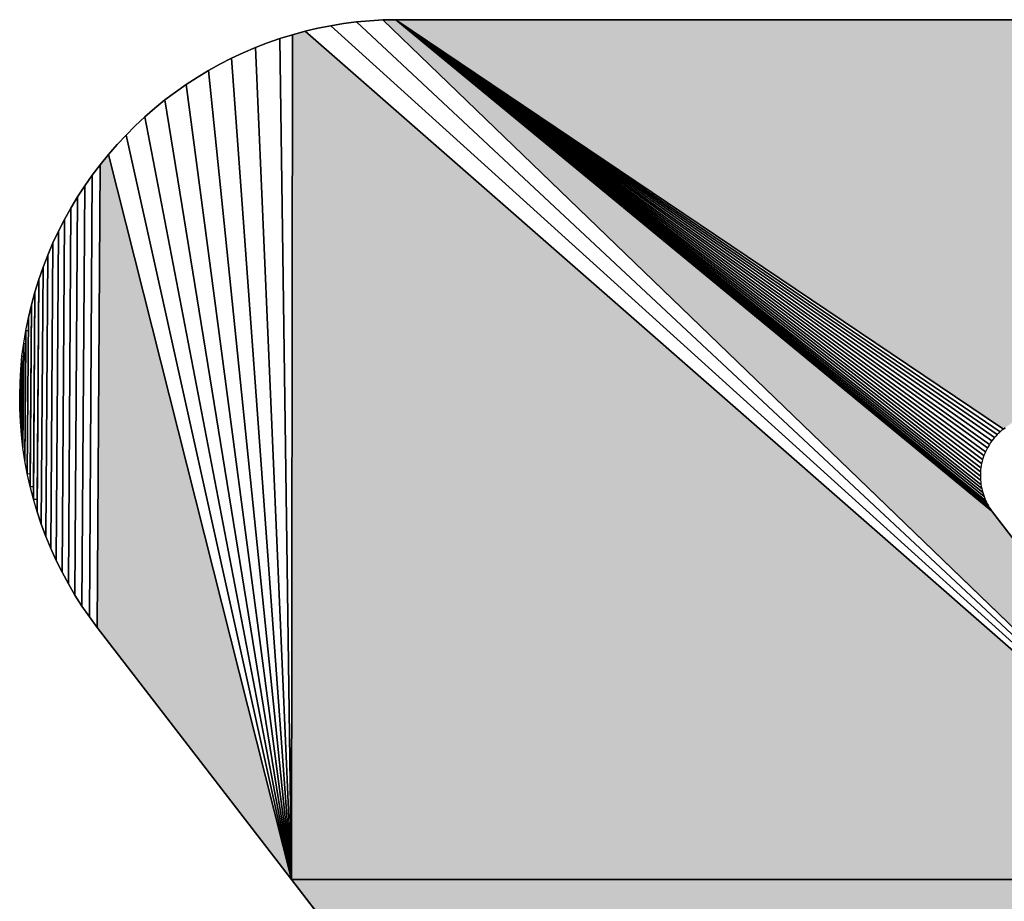
# Model space of a CAD drawing. Extents: x 0 to 420, y 0 to 297.
# Drawn here: x 102 to 103, y 128 to 129 of the extents above; entities that cross this region are included whole.
import ezdxf

# ---------------------------------------------------------------- set-up
doc = ezdxf.new("R2010")
doc.units = 0

msp = doc.modelspace()

# ---------------------------------------------------------------- linework, layer by layer
at = {"color": 7, "lineweight": 25, "ltscale": 0.000453}
for p, q in [((102.47583, 129.487244), (102.457794, 129.485565)), ((102.47583, 129.487244), (102.457794, 129.485565)), ((102.457794, 129.485565), (102.47583, 129.487244)), ((102.457794, 129.485565), (102.47583, 129.487244)), ((102.493912, 129.488281), (102.47583, 129.487244)), ((102.493912, 129.488281), (102.47583, 129.487244)), ((102.47583, 129.487244), (102.493912, 129.488281)), ((102.47583, 129.487244), (102.493912, 129.488281)), ((102.404175, 129.476852), (102.386536, 129.472672)), ((102.404175, 129.476852), (102.386536, 129.472672)), ((102.386536, 129.472672), (102.404175, 129.476852)), ((102.386536, 129.472672), (102.404175, 129.476852)), ((102.421951, 129.480347), (102.404175, 129.476852)), ((102.421951, 129.480347), (102.404175, 129.476852)), ((102.404175, 129.476852), (102.421951, 129.480347)), ((102.404175, 129.476852), (102.421951, 129.480347)), ((102.439819, 129.483276), (102.421951, 129.480347)), ((102.439819, 129.483276), (102.421951, 129.480347)), ((102.421951, 129.480347), (102.439819, 129.483276)), ((102.421951, 129.480347), (102.439819, 129.483276)), ((102.457794, 129.485565), (102.439819, 129.483276)), ((102.457794, 129.485565), (102.439819, 129.483276)), ((102.439819, 129.483276), (102.457794, 129.485565)), ((102.439819, 129.483276), (102.457794, 129.485565)), ((102.351791, 129.462601), (102.334671, 129.45665)), ((102.351791, 129.462601), (102.334671, 129.45665)), ((102.334671, 129.45665), (102.351791, 129.462601)), ((102.334671, 129.45665), (102.351791, 129.462601)), ((102.334671, 129.45665), (102.31778, 129.450073)), ((102.334671, 129.45665), (102.31778, 129.450073)), ((102.31778, 129.450073), (102.334671, 129.45665)), ((102.31778, 129.450073), (102.334671, 129.45665)), ((102.284729, 129.435303), (102.2686, 129.427002)), ((102.284729, 129.435303), (102.2686, 129.427002)), ((102.2686, 129.427002), (102.284729, 129.435303)), ((102.2686, 129.427002), (102.284729, 129.435303)), ((102.301132, 129.442978), (102.284729, 129.435303)), ((102.301132, 129.442978), (102.284729, 129.435303)), ((102.284729, 129.435303), (102.301132, 129.442978)), ((102.284729, 129.435303), (102.301132, 129.442978)), ((102.237259, 129.408844), (102.222076, 129.398987)), ((102.237259, 129.408844), (102.222076, 129.398987)), ((102.222076, 129.398987), (102.237259, 129.408844)), ((102.222076, 129.398987), (102.237259, 129.408844)), ((102.20726, 129.388611), (102.192795, 129.377701)), ((102.20726, 129.388611), (102.192795, 129.377701)), ((102.192795, 129.377701), (102.20726, 129.388611)), ((102.192795, 129.377701), (102.20726, 129.388611)), ((102.178741, 129.366272), (102.16507, 129.35437)), ((102.178741, 129.366272), (102.16507, 129.35437)), ((102.16507, 129.35437), (102.178741, 129.366272)), ((102.16507, 129.35437), (102.178741, 129.366272)), ((102.192795, 129.377701), (102.178741, 129.366272)), ((102.192795, 129.377701), (102.178741, 129.366272)), ((102.178741, 129.366272), (102.192795, 129.377701)), ((102.178741, 129.366272), (102.192795, 129.377701)), ((102.15181, 129.342056), (102.138992, 129.329269)), ((102.15181, 129.342056), (102.138992, 129.329269)), ((102.138992, 129.329269), (102.15181, 129.342056)), ((102.138992, 129.329269), (102.15181, 129.342056)), ((102.138992, 129.329269), (102.126633, 129.31601)), ((102.138992, 129.329269), (102.126633, 129.31601)), ((102.126633, 129.31601), (102.138992, 129.329269)), ((102.126633, 129.31601), (102.138992, 129.329269)), ((102.103333, 129.2883), (102.092392, 129.273849)), ((102.103333, 129.2883), (102.092392, 129.273849)), ((102.092392, 129.273849), (102.103333, 129.2883)), ((102.092392, 129.273849), (102.103333, 129.2883)), ((102.092392, 129.273849), (102.081985, 129.259033)), ((102.092392, 129.273849), (102.081985, 129.259033)), ((102.081985, 129.259033), (102.092392, 129.273849)), ((102.081985, 129.259033), (102.092392, 129.273849)), ((102.081985, 129.259033), (102.072098, 129.243835)), ((102.081985, 129.259033), (102.072098, 129.243835)), ((102.072098, 129.243835), (102.081985, 129.259033)), ((102.072098, 129.243835), (102.081985, 129.259033)), ((102.045639, 129.196457), (102.037918, 129.180069)), ((102.045639, 129.196457), (102.037918, 129.180069)), ((102.037918, 129.180069), (102.045639, 129.196457)), ((102.037918, 129.180069), (102.045639, 129.196457)), ((102.037918, 129.180069), (102.030792, 129.163422)), ((102.037918, 129.180069), (102.030792, 129.163422)), ((102.030792, 129.163422), (102.037918, 129.180069)), ((102.030792, 129.163422), (102.037918, 129.180069)), ((102.030792, 129.163422), (102.024246, 129.146515)), ((102.030792, 129.163422), (102.024246, 129.146515)), ((102.024246, 129.146515), (102.030792, 129.163422)), ((102.024246, 129.146515), (102.030792, 129.163422)), ((102.024246, 129.146515), (102.018265, 129.129395)), ((102.024246, 129.146515), (102.018265, 129.129395)), ((102.018265, 129.129395), (102.024246, 129.146515)), ((102.018265, 129.129395), (102.024246, 129.146515)), ((102.012894, 129.112122), (102.008118, 129.094635)), ((102.012894, 129.112122), (102.008118, 129.094635)), ((102.008118, 129.094635), (102.012894, 129.112122)), ((102.008118, 129.094635), (102.012894, 129.112122)), ((101.997498, 129.041367), (102.000427, 129.059265)), ((101.997498, 129.041367), (102.000427, 129.059265)), ((101.995178, 129.023407), (101.997498, 129.041367)), ((101.995178, 129.023407), (101.997498, 129.041367)), ((101.9935, 129.005402), (101.992432, 128.987305)), ((101.9935, 129.005402), (101.992432, 128.987305)), ((101.992432, 128.987305), (101.9935, 129.005402)), ((101.992432, 128.987305), (101.9935, 129.005402)), ((101.992432, 128.987305), (101.991989, 128.969193)), ((101.992432, 128.987305), (101.991989, 128.969193)), ((101.991989, 128.969193), (101.992432, 128.987305)), ((101.991989, 128.969193), (101.992432, 128.987305)), ((101.991989, 128.969193), (101.992203, 128.95108)), ((101.991989, 128.969193), (101.992203, 128.95108)), ((101.992203, 128.95108), (101.991989, 128.969193)), ((101.992203, 128.95108), (101.991989, 128.969193)), ((101.994446, 128.914978), (101.993011, 128.933029)), ((101.994446, 128.914978), (101.993011, 128.933029)), ((101.994446, 128.914978), (101.993011, 128.933029)), ((101.994446, 128.914978), (101.993011, 128.933029)), ((101.996536, 128.896973), (101.994446, 128.914978)), ((101.996536, 128.896973), (101.994446, 128.914978)), ((101.996536, 128.896973), (101.994446, 128.914978)), ((101.996536, 128.896973), (101.994446, 128.914978)), ((101.999222, 128.879059), (101.996536, 128.896973)), ((101.999222, 128.879059), (101.996536, 128.896973)), ((101.999222, 128.879059), (101.996536, 128.896973)), ((101.999222, 128.879059), (101.996536, 128.896973)), ((102.010986, 128.82605), (102.006454, 128.843582)), ((102.010986, 128.82605), (102.006454, 128.843582)), ((102.035095, 128.757782), (102.042587, 128.741302)), ((102.035095, 128.757782), (102.042587, 128.741302)), ((102.042587, 128.741302), (102.035095, 128.757782)), ((102.042587, 128.741302), (102.035095, 128.757782)), ((102.078094, 128.678207), (102.088333, 128.663239)), ((102.078094, 128.678207), (102.088333, 128.663239)), ((102.088333, 128.663239), (102.078094, 128.678207)), ((102.088333, 128.663239), (102.078094, 128.678207))]:
    msp.add_line(p, q, dxfattribs=at)
at = {"color": 7, "lineweight": 5, "ltscale": 0.000449}
msp.add_line((102.493912, 129.488281), (102.511887, 129.488693), dxfattribs=at)
at = {"color": 7, "lineweight": 25, "ltscale": 0.000449}
for p, q in [((102.511887, 129.488693), (102.493912, 129.488281)), ((102.511887, 129.488693), (102.493912, 129.488281)), ((102.493912, 129.488281), (102.511887, 129.488693)), ((102.493912, 129.488281), (102.511887, 129.488693))]:
    msp.add_line(p, q, dxfattribs=at)
at = {"color": 7, "lineweight": 5, "ltscale": 0.04279}
msp.add_line((103.726105, 128.300293), (102.493912, 129.488281), dxfattribs=at)
at = {"color": 7, "lineweight": 25, "ltscale": 0.04279}
for p, q in [((102.493912, 129.488281), (103.726105, 128.300293)), ((102.493912, 129.488281), (103.726105, 128.300293)), ((103.726105, 128.300293), (102.493912, 129.488281)), ((103.726105, 128.300293), (102.493912, 129.488281)), ((102.493912, 129.488281), (103.726105, 128.300293)), ((103.726105, 128.300293), (102.493912, 129.488281))]:
    msp.add_line(p, q, dxfattribs=at)
at = {"color": 7, "lineweight": 5, "ltscale": 0.040361}
msp.add_line((102.511887, 129.488693), (104.126312, 129.488693), dxfattribs=at)
at = {"color": 7, "lineweight": 5, "ltscale": 0.025321}
msp.add_line((103.35199, 128.922913), (102.511887, 129.488693), dxfattribs=at)
at = {"color": 7, "lineweight": 5, "ltscale": 0.026702}
msp.add_line((102.511887, 129.488693), (103.336121, 128.809402), dxfattribs=at)
at = {"color": 7, "lineweight": 25, "ltscale": 0.040361}
for p, q in [((104.126312, 129.488693), (102.511887, 129.488693)), ((104.126312, 129.488693), (102.511887, 129.488693)), ((102.511887, 129.488693), (104.126312, 129.488693)), ((102.511887, 129.488693), (104.126312, 129.488693))]:
    msp.add_line(p, q, dxfattribs=at)
at = {"color": 7, "lineweight": 25, "ltscale": 0.025321}
for p, q in [((102.511887, 129.488693), (103.35199, 128.922913)), ((102.511887, 129.488693), (103.35199, 128.922913)), ((103.35199, 128.922913), (102.511887, 129.488693)), ((102.511887, 129.488693), (103.35199, 128.922913))]:
    msp.add_line(p, q, dxfattribs=at)
at = {"color": 7, "lineweight": 25, "ltscale": 0.026702}
for p, q in [((103.336121, 128.809402), (102.511887, 129.488693)), ((103.336121, 128.809402), (102.511887, 129.488693)), ((102.511887, 129.488693), (103.336121, 128.809402)), ((103.336121, 128.809402), (102.511887, 129.488693))]:
    msp.add_line(p, q, dxfattribs=at)
at = {"color": 7, "lineweight": 25, "ltscale": 0.025281}
for p, q in [((103.347549, 128.91925), (102.511887, 129.488693)), ((102.511887, 129.488693), (103.347549, 128.91925))]:
    msp.add_line(p, q, dxfattribs=at)
at = {"color": 7, "lineweight": 25, "ltscale": 0.02525}
for p, q in [((103.343353, 128.915283), (102.511887, 129.488693)), ((102.511887, 129.488693), (103.343353, 128.915283))]:
    msp.add_line(p, q, dxfattribs=at)
at = {"color": 7, "lineweight": 25, "ltscale": 0.025231}
for p, q in [((103.339462, 128.911011), (102.511887, 129.488693)), ((102.511887, 129.488693), (103.339462, 128.911011))]:
    msp.add_line(p, q, dxfattribs=at)
at = {"color": 7, "lineweight": 25, "ltscale": 0.025224}
for p, q in [((103.335892, 128.906464), (102.511887, 129.488693)), ((102.511887, 129.488693), (103.335892, 128.906464))]:
    msp.add_line(p, q, dxfattribs=at)
at = {"color": 7, "lineweight": 25, "ltscale": 0.025226}
for p, q in [((103.332626, 128.901718), (102.511887, 129.488693)), ((102.511887, 129.488693), (103.332626, 128.901718))]:
    msp.add_line(p, q, dxfattribs=at)
at = {"color": 7, "lineweight": 25, "ltscale": 0.02524}
for p, q in [((103.329727, 128.896698), (102.511887, 129.488693)), ((102.511887, 129.488693), (103.329727, 128.896698))]:
    msp.add_line(p, q, dxfattribs=at)
at = {"color": 7, "lineweight": 25, "ltscale": 0.025265}
for p, q in [((103.327179, 128.891541), (102.511887, 129.488693)), ((102.511887, 129.488693), (103.327179, 128.891541))]:
    msp.add_line(p, q, dxfattribs=at)
at = {"color": 7, "lineweight": 25, "ltscale": 0.025301}
for p, q in [((103.325012, 128.886169), (102.511887, 129.488693)), ((102.511887, 129.488693), (103.325012, 128.886169))]:
    msp.add_line(p, q, dxfattribs=at)
at = {"color": 7, "lineweight": 25, "ltscale": 0.025346}
for p, q in [((103.323212, 128.880737), (102.511887, 129.488693)), ((102.511887, 129.488693), (103.323212, 128.880737))]:
    msp.add_line(p, q, dxfattribs=at)
at = {"color": 7, "lineweight": 25, "ltscale": 0.025403}
for p, q in [((103.321823, 128.875107), (102.511887, 129.488693)), ((102.511887, 129.488693), (103.321823, 128.875107))]:
    msp.add_line(p, q, dxfattribs=at)
at = {"color": 7, "lineweight": 25, "ltscale": 0.025469}
for p, q in [((103.320816, 128.869415), (102.511887, 129.488693)), ((102.511887, 129.488693), (103.320816, 128.869415))]:
    msp.add_line(p, q, dxfattribs=at)
at = {"color": 7, "lineweight": 25, "ltscale": 0.025544}
for p, q in [((103.320206, 128.863678), (102.511887, 129.488693)), ((102.511887, 129.488693), (103.320206, 128.863678))]:
    msp.add_line(p, q, dxfattribs=at)
at = {"color": 7, "lineweight": 25, "ltscale": 0.02563}
for p, q in [((103.320023, 128.85788), (102.511887, 129.488693)), ((102.511887, 129.488693), (103.320023, 128.85788))]:
    msp.add_line(p, q, dxfattribs=at)
at = {"color": 7, "lineweight": 25, "ltscale": 0.025722}
for p, q in [((103.320236, 128.852142), (102.511887, 129.488693)), ((102.511887, 129.488693), (103.320236, 128.852142))]:
    msp.add_line(p, q, dxfattribs=at)
at = {"color": 7, "lineweight": 25, "ltscale": 0.025824}
for p, q in [((103.320862, 128.846405), (102.511887, 129.488693)), ((102.511887, 129.488693), (103.320862, 128.846405))]:
    msp.add_line(p, q, dxfattribs=at)
at = {"color": 7, "lineweight": 25, "ltscale": 0.025933}
for p, q in [((103.321899, 128.840714), (102.511887, 129.488693)), ((102.511887, 129.488693), (103.321899, 128.840714))]:
    msp.add_line(p, q, dxfattribs=at)
at = {"color": 7, "lineweight": 25, "ltscale": 0.026048}
for p, q in [((103.323318, 128.835129), (102.511887, 129.488693)), ((102.511887, 129.488693), (103.323318, 128.835129))]:
    msp.add_line(p, q, dxfattribs=at)
at = {"color": 7, "lineweight": 25, "ltscale": 0.026169}
for p, q in [((103.325134, 128.829651), (102.511887, 129.488693)), ((102.511887, 129.488693), (103.325134, 128.829651))]:
    msp.add_line(p, q, dxfattribs=at)
at = {"color": 7, "lineweight": 25, "ltscale": 0.026296}
for p, q in [((103.327362, 128.824326), (102.511887, 129.488693)), ((102.511887, 129.488693), (103.327362, 128.824326))]:
    msp.add_line(p, q, dxfattribs=at)
at = {"color": 7, "lineweight": 25, "ltscale": 0.026427}
for p, q in [((103.32991, 128.819153), (102.511887, 129.488693)), ((102.511887, 129.488693), (103.32991, 128.819153))]:
    msp.add_line(p, q, dxfattribs=at)
at = {"color": 7, "lineweight": 25, "ltscale": 0.026564}
for p, q in [((103.33287, 128.814148), (102.511887, 129.488693)), ((102.511887, 129.488693), (103.33287, 128.814148))]:
    msp.add_line(p, q, dxfattribs=at)
at = {"color": 7, "lineweight": 25, "ltscale": 0.04397}
for p, q in [((102.421951, 129.480347), (103.726105, 128.300293)), ((102.421951, 129.480347), (103.726105, 128.300293)), ((103.726105, 128.300293), (102.421951, 129.480347)), ((103.726105, 128.300293), (102.421951, 129.480347)), ((102.421951, 129.480347), (103.726105, 128.300293)), ((103.726105, 128.300293), (102.421951, 129.480347))]:
    msp.add_line(p, q, dxfattribs=at)
at = {"color": 7, "lineweight": 25, "ltscale": 0.043398}
for p, q in [((102.457794, 129.485565), (103.726105, 128.300293)), ((102.457794, 129.485565), (103.726105, 128.300293)), ((103.726105, 128.300293), (102.457794, 129.485565)), ((103.726105, 128.300293), (102.457794, 129.485565)), ((102.457794, 129.485565), (103.726105, 128.300293)), ((103.726105, 128.300293), (102.457794, 129.485565))]:
    msp.add_line(p, q, dxfattribs=at)
at = {"color": 7, "lineweight": 25, "ltscale": 0.000452}
for p, q in [((102.36908, 129.467926), (102.351791, 129.462601)), ((102.36908, 129.467926), (102.351791, 129.462601)), ((102.351791, 129.462601), (102.36908, 129.467926)), ((102.351791, 129.462601), (102.36908, 129.467926)), ((102.386536, 129.472672), (102.36908, 129.467926)), ((102.386536, 129.472672), (102.36908, 129.467926)), ((102.36908, 129.467926), (102.386536, 129.472672)), ((102.36908, 129.467926), (102.386536, 129.472672)), ((102.31778, 129.450073), (102.301132, 129.442978)), ((102.31778, 129.450073), (102.301132, 129.442978)), ((102.301132, 129.442978), (102.31778, 129.450073)), ((102.301132, 129.442978), (102.31778, 129.450073)), ((102.2686, 129.427002), (102.252792, 129.418243)), ((102.2686, 129.427002), (102.252792, 129.418243)), ((102.252792, 129.418243), (102.2686, 129.427002)), ((102.252792, 129.418243), (102.2686, 129.427002)), ((102.222076, 129.398987), (102.20726, 129.388611)), ((102.222076, 129.398987), (102.20726, 129.388611)), ((102.20726, 129.388611), (102.222076, 129.398987)), ((102.20726, 129.388611), (102.222076, 129.398987)), ((102.16507, 129.35437), (102.15181, 129.342056)), ((102.16507, 129.35437), (102.15181, 129.342056)), ((102.15181, 129.342056), (102.16507, 129.35437)), ((102.15181, 129.342056), (102.16507, 129.35437)), ((102.126633, 129.31601), (102.114761, 129.302399)), ((102.126633, 129.31601), (102.114761, 129.302399)), ((102.114761, 129.302399), (102.126633, 129.31601)), ((102.114761, 129.302399), (102.126633, 129.31601)), ((102.072098, 129.243835), (102.062729, 129.228394)), ((102.072098, 129.243835), (102.062729, 129.228394)), ((102.062729, 129.228394), (102.072098, 129.243835)), ((102.062729, 129.228394), (102.072098, 129.243835)), ((102.053909, 129.212524), (102.045639, 129.196457)), ((102.053909, 129.212524), (102.045639, 129.196457)), ((102.045639, 129.196457), (102.053909, 129.212524)), ((102.045639, 129.196457), (102.053909, 129.212524)), ((102.018265, 129.129395), (102.012894, 129.112122)), ((102.018265, 129.129395), (102.012894, 129.112122)), ((102.012894, 129.112122), (102.018265, 129.129395)), ((102.012894, 129.112122), (102.018265, 129.129395)), ((102.008118, 129.094635), (102.003967, 129.077057)), ((102.008118, 129.094635), (102.003967, 129.077057)), ((102.003967, 129.077057), (102.008118, 129.094635)), ((102.003967, 129.077057), (102.008118, 129.094635)), ((101.9935, 129.005402), (101.995178, 129.023407)), ((101.9935, 129.005402), (101.995178, 129.023407)), ((101.993011, 128.933029), (101.992203, 128.95108)), ((101.993011, 128.933029), (101.992203, 128.95108)), ((102.006454, 128.843582), (102.002533, 128.861221)), ((102.006454, 128.843582), (102.002533, 128.861221)), ((102.028183, 128.77449), (102.035095, 128.757782)), ((102.028183, 128.77449), (102.035095, 128.757782)), ((102.035095, 128.757782), (102.028183, 128.77449)), ((102.035095, 128.757782), (102.028183, 128.77449)), ((102.050644, 128.725021), (102.059265, 128.709106)), ((102.050644, 128.725021), (102.059265, 128.709106)), ((102.059265, 128.709106), (102.050644, 128.725021)), ((102.059265, 128.709106), (102.050644, 128.725021)), ((102.059265, 128.709106), (102.06842, 128.693497)), ((102.059265, 128.709106), (102.06842, 128.693497)), ((102.06842, 128.693497), (102.059265, 128.709106)), ((102.06842, 128.693497), (102.059265, 128.709106)), ((102.06842, 128.693497), (102.078094, 128.678207)), ((102.06842, 128.693497), (102.078094, 128.678207)), ((102.078094, 128.678207), (102.06842, 128.693497)), ((102.078094, 128.678207), (102.06842, 128.693497))]:
    msp.add_line(p, q, dxfattribs=at)
at = {"color": 7, "lineweight": 25, "ltscale": 0.02906}
for p, q in [((102.351791, 129.462601), (102.367798, 128.300293)), ((102.351791, 129.462601), (102.367798, 128.300293)), ((102.367798, 128.300293), (102.351791, 129.462601)), ((102.367798, 128.300293), (102.351791, 129.462601)), ((102.351791, 129.462601), (102.367798, 128.300293)), ((102.367798, 128.300293), (102.351791, 129.462601))]:
    msp.add_line(p, q, dxfattribs=at)
at = {"color": 7, "lineweight": 5, "ltscale": 0.029191}
msp.add_line((102.367798, 128.300293), (102.36908, 129.467926), dxfattribs=at)
at = {"color": 7, "lineweight": 25, "ltscale": 0.029191}
for p, q in [((102.367798, 128.300293), (102.36908, 129.467926)), ((102.367798, 128.300293), (102.36908, 129.467926)), ((102.36908, 129.467926), (102.367798, 128.300293)), ((102.36908, 129.467926), (102.367798, 128.300293)), ((102.367798, 128.300293), (102.36908, 129.467926)), ((102.36908, 129.467926), (102.367798, 128.300293))]:
    msp.add_line(p, q, dxfattribs=at)
at = {"color": 7, "lineweight": 5, "ltscale": 0.000452}
msp.add_line((102.36908, 129.467926), (102.386536, 129.472672), dxfattribs=at)
at = {"color": 7, "lineweight": 5, "ltscale": 0.044504}
msp.add_line((102.386536, 129.472672), (103.726105, 128.300293), dxfattribs=at)
at = {"color": 7, "lineweight": 25, "ltscale": 0.044504}
for p, q in [((102.386536, 129.472672), (103.726105, 128.300293)), ((102.386536, 129.472672), (103.726105, 128.300293)), ((103.726105, 128.300293), (102.386536, 129.472672)), ((103.726105, 128.300293), (102.386536, 129.472672)), ((102.386536, 129.472672), (103.726105, 128.300293)), ((103.726105, 128.300293), (102.386536, 129.472672))]:
    msp.add_line(p, q, dxfattribs=at)
at = {"color": 7, "lineweight": 25, "ltscale": 0.028772}
for p, q in [((102.31778, 129.450073), (102.367798, 128.300293)), ((102.31778, 129.450073), (102.367798, 128.300293)), ((102.367798, 128.300293), (102.31778, 129.450073)), ((102.367798, 128.300293), (102.31778, 129.450073)), ((102.31778, 129.450073), (102.367798, 128.300293)), ((102.367798, 128.300293), (102.31778, 129.450073))]:
    msp.add_line(p, q, dxfattribs=at)
at = {"color": 7, "lineweight": 25, "ltscale": 0.028451}
for p, q in [((102.284729, 129.435303), (102.367798, 128.300293)), ((102.284729, 129.435303), (102.367798, 128.300293)), ((102.367798, 128.300293), (102.284729, 129.435303)), ((102.367798, 128.300293), (102.284729, 129.435303)), ((102.284729, 129.435303), (102.367798, 128.300293)), ((102.367798, 128.300293), (102.284729, 129.435303))]:
    msp.add_line(p, q, dxfattribs=at)
at = {"color": 7, "lineweight": 25, "ltscale": 0.000454}
for p, q in [((102.252792, 129.418243), (102.237259, 129.408844)), ((102.252792, 129.418243), (102.237259, 129.408844)), ((102.237259, 129.408844), (102.252792, 129.418243)), ((102.237259, 129.408844), (102.252792, 129.418243)), ((102.114761, 129.302399), (102.103333, 129.2883)), ((102.114761, 129.302399), (102.103333, 129.2883)), ((102.103333, 129.2883), (102.114761, 129.302399)), ((102.103333, 129.2883), (102.114761, 129.302399)), ((102.062729, 129.228394), (102.053909, 129.212524)), ((102.062729, 129.228394), (102.053909, 129.212524)), ((102.053909, 129.212524), (102.062729, 129.228394)), ((102.053909, 129.212524), (102.062729, 129.228394)), ((102.000427, 129.059265), (102.003967, 129.077057)), ((102.000427, 129.059265), (102.003967, 129.077057)), ((102.002533, 128.861221), (101.999222, 128.879059)), ((102.002533, 128.861221), (101.999222, 128.879059)), ((102.002533, 128.861221), (101.999222, 128.879059)), ((102.002533, 128.861221), (101.999222, 128.879059)), ((102.016129, 128.808624), (102.010986, 128.82605)), ((102.016129, 128.808624), (102.010986, 128.82605)), ((102.021866, 128.791504), (102.028183, 128.77449)), ((102.021866, 128.791504), (102.028183, 128.77449)), ((102.028183, 128.77449), (102.021866, 128.791504)), ((102.028183, 128.77449), (102.021866, 128.791504)), ((102.042587, 128.741302), (102.050644, 128.725021)), ((102.042587, 128.741302), (102.050644, 128.725021)), ((102.050644, 128.725021), (102.042587, 128.741302)), ((102.050644, 128.725021), (102.042587, 128.741302))]:
    msp.add_line(p, q, dxfattribs=at)
at = {"color": 7, "lineweight": 25, "ltscale": 0.028096}
for p, q in [((102.252792, 129.418243), (102.367798, 128.300293)), ((102.252792, 129.418243), (102.367798, 128.300293)), ((102.367798, 128.300293), (102.252792, 129.418243)), ((102.367798, 128.300293), (102.252792, 129.418243)), ((102.252792, 129.418243), (102.367798, 128.300293)), ((102.367798, 128.300293), (102.252792, 129.418243))]:
    msp.add_line(p, q, dxfattribs=at)
at = {"color": 7, "lineweight": 25, "ltscale": 0.027708}
for p, q in [((102.222076, 129.398987), (102.367798, 128.300293)), ((102.222076, 129.398987), (102.367798, 128.300293)), ((102.367798, 128.300293), (102.222076, 129.398987)), ((102.367798, 128.300293), (102.222076, 129.398987)), ((102.222076, 129.398987), (102.367798, 128.300293)), ((102.367798, 128.300293), (102.222076, 129.398987))]:
    msp.add_line(p, q, dxfattribs=at)
at = {"color": 7, "lineweight": 25, "ltscale": 0.027288}
for p, q in [((102.192795, 129.377701), (102.367798, 128.300293)), ((102.192795, 129.377701), (102.367798, 128.300293)), ((102.367798, 128.300293), (102.192795, 129.377701)), ((102.367798, 128.300293), (102.192795, 129.377701)), ((102.192795, 129.377701), (102.367798, 128.300293)), ((102.367798, 128.300293), (102.192795, 129.377701))]:
    msp.add_line(p, q, dxfattribs=at)
at = {"color": 7, "lineweight": 25, "ltscale": 0.026835}
for p, q in [((102.16507, 129.35437), (102.367798, 128.300293)), ((102.16507, 129.35437), (102.367798, 128.300293)), ((102.367798, 128.300293), (102.16507, 129.35437)), ((102.367798, 128.300293), (102.16507, 129.35437)), ((102.16507, 129.35437), (102.367798, 128.300293)), ((102.367798, 128.300293), (102.16507, 129.35437))]:
    msp.add_line(p, q, dxfattribs=at)
at = {"color": 7, "lineweight": 25, "ltscale": 0.026353}
for p, q in [((102.138992, 129.329269), (102.367798, 128.300293)), ((102.138992, 129.329269), (102.367798, 128.300293)), ((102.367798, 128.300293), (102.138992, 129.329269)), ((102.367798, 128.300293), (102.138992, 129.329269)), ((102.138992, 129.329269), (102.367798, 128.300293)), ((102.367798, 128.300293), (102.138992, 129.329269))]:
    msp.add_line(p, q, dxfattribs=at)
at = {"color": 7, "lineweight": 5, "ltscale": 0.000454}
msp.add_line((102.103333, 129.2883), (102.114761, 129.302399), dxfattribs=at)
at = {"color": 7, "lineweight": 5, "ltscale": 0.025839}
msp.add_line((102.114761, 129.302399), (102.367798, 128.300293), dxfattribs=at)
at = {"color": 7, "lineweight": 25, "ltscale": 0.025839}
for p, q in [((102.114761, 129.302399), (102.367798, 128.300293)), ((102.114761, 129.302399), (102.367798, 128.300293)), ((102.367798, 128.300293), (102.114761, 129.302399)), ((102.367798, 128.300293), (102.114761, 129.302399)), ((102.114761, 129.302399), (102.367798, 128.300293)), ((102.367798, 128.300293), (102.114761, 129.302399))]:
    msp.add_line(p, q, dxfattribs=at)
at = {"color": 7, "lineweight": 5, "ltscale": 0.01599}
msp.add_line((102.09903, 128.648727), (102.103333, 129.2883), dxfattribs=at)
at = {"color": 7, "lineweight": 25, "ltscale": 0.01599}
for p, q in [((102.09903, 128.648727), (102.103333, 129.2883)), ((102.09903, 128.648727), (102.103333, 129.2883)), ((102.103333, 129.2883), (102.09903, 128.648727)), ((102.103333, 129.2883), (102.09903, 128.648727)), ((102.09903, 128.648727), (102.103333, 129.2883)), ((102.103333, 129.2883), (102.09903, 128.648727))]:
    msp.add_line(p, q, dxfattribs=at)
at = {"color": 7, "lineweight": 25, "ltscale": 0.015266}
for p, q in [((102.088333, 128.663239), (102.092392, 129.273849)), ((102.088333, 128.663239), (102.092392, 129.273849)), ((102.092392, 129.273849), (102.088333, 128.663239)), ((102.092392, 129.273849), (102.088333, 128.663239)), ((102.088333, 128.663239), (102.092392, 129.273849)), ((102.092392, 129.273849), (102.088333, 128.663239))]:
    msp.add_line(p, q, dxfattribs=at)
at = {"color": 7, "lineweight": 25, "ltscale": 0.014521}
for p, q in [((102.078094, 128.678207), (102.081985, 129.259033)), ((102.078094, 128.678207), (102.081985, 129.259033)), ((102.081985, 129.259033), (102.078094, 128.678207)), ((102.081985, 129.259033), (102.078094, 128.678207)), ((102.078094, 128.678207), (102.081985, 129.259033)), ((102.081985, 129.259033), (102.078094, 128.678207))]:
    msp.add_line(p, q, dxfattribs=at)
at = {"color": 7, "lineweight": 25, "ltscale": 0.013759}
for p, q in [((102.06842, 128.693497), (102.072098, 129.243835)), ((102.06842, 128.693497), (102.072098, 129.243835)), ((102.072098, 129.243835), (102.06842, 128.693497)), ((102.072098, 129.243835), (102.06842, 128.693497)), ((102.06842, 128.693497), (102.072098, 129.243835)), ((102.072098, 129.243835), (102.06842, 128.693497))]:
    msp.add_line(p, q, dxfattribs=at)
at = {"color": 7, "lineweight": 25, "ltscale": 0.012982}
for p, q in [((102.059265, 128.709106), (102.062729, 129.228394)), ((102.059265, 128.709106), (102.062729, 129.228394)), ((102.062729, 129.228394), (102.059265, 128.709106)), ((102.062729, 129.228394), (102.059265, 128.709106)), ((102.059265, 128.709106), (102.062729, 129.228394)), ((102.062729, 129.228394), (102.059265, 128.709106))]:
    msp.add_line(p, q, dxfattribs=at)
at = {"color": 7, "lineweight": 25, "ltscale": 0.012188}
for p, q in [((102.050644, 128.725021), (102.053909, 129.212524)), ((102.050644, 128.725021), (102.053909, 129.212524)), ((102.053909, 129.212524), (102.050644, 128.725021)), ((102.053909, 129.212524), (102.050644, 128.725021)), ((102.050644, 128.725021), (102.053909, 129.212524)), ((102.053909, 129.212524), (102.050644, 128.725021))]:
    msp.add_line(p, q, dxfattribs=at)
at = {"color": 7, "lineweight": 25, "ltscale": 0.011379}
for p, q in [((102.042587, 128.741302), (102.045639, 129.196457)), ((102.042587, 128.741302), (102.045639, 129.196457)), ((102.045639, 129.196457), (102.042587, 128.741302)), ((102.045639, 129.196457), (102.042587, 128.741302)), ((102.042587, 128.741302), (102.045639, 129.196457)), ((102.045639, 129.196457), (102.042587, 128.741302))]:
    msp.add_line(p, q, dxfattribs=at)
at = {"color": 7, "lineweight": 25, "ltscale": 0.010557}
for p, q in [((102.035095, 128.757782), (102.037918, 129.180069)), ((102.035095, 128.757782), (102.037918, 129.180069)), ((102.037918, 129.180069), (102.035095, 128.757782)), ((102.037918, 129.180069), (102.035095, 128.757782)), ((102.035095, 128.757782), (102.037918, 129.180069)), ((102.037918, 129.180069), (102.035095, 128.757782))]:
    msp.add_line(p, q, dxfattribs=at)
at = {"color": 7, "lineweight": 25, "ltscale": 0.009724}
for p, q in [((102.028183, 128.77449), (102.030792, 129.163422)), ((102.028183, 128.77449), (102.030792, 129.163422)), ((102.030792, 129.163422), (102.028183, 128.77449)), ((102.030792, 129.163422), (102.028183, 128.77449)), ((102.028183, 128.77449), (102.030792, 129.163422)), ((102.030792, 129.163422), (102.028183, 128.77449))]:
    msp.add_line(p, q, dxfattribs=at)
at = {"color": 7, "lineweight": 25, "ltscale": 0.008875}
for p, q in [((102.021866, 128.791504), (102.024246, 129.146515)), ((102.021866, 128.791504), (102.024246, 129.146515)), ((102.024246, 129.146515), (102.021866, 128.791504)), ((102.024246, 129.146515), (102.021866, 128.791504)), ((102.021866, 128.791504), (102.024246, 129.146515)), ((102.024246, 129.146515), (102.021866, 128.791504))]:
    msp.add_line(p, q, dxfattribs=at)
at = {"color": 7, "lineweight": 25, "ltscale": 0.008019}
for p, q in [((102.018265, 129.129395), (102.016129, 128.808624)), ((102.018265, 129.129395), (102.016129, 128.808624)), ((102.016129, 128.808624), (102.018265, 129.129395)), ((102.018265, 129.129395), (102.016129, 128.808624))]:
    msp.add_line(p, q, dxfattribs=at)
at = {"color": 7, "lineweight": 25, "ltscale": 0.007585}
msp.add_line((102.016235, 128.826019), (102.018265, 129.129395), dxfattribs=at)
msp.add_line((102.016235, 128.826019), (102.018265, 129.129395), dxfattribs=at)
at = {"color": 7, "lineweight": 25, "ltscale": 0.007152}
for p, q in [((102.012894, 129.112122), (102.010986, 128.82605)), ((102.012894, 129.112122), (102.010986, 128.82605)), ((102.010986, 128.82605), (102.012894, 129.112122)), ((102.012894, 129.112122), (102.010986, 128.82605))]:
    msp.add_line(p, q, dxfattribs=at)
at = {"color": 7, "lineweight": 25, "ltscale": 0.006714}
msp.add_line((102.011093, 128.843552), (102.012894, 129.112122), dxfattribs=at)
msp.add_line((102.011093, 128.843552), (102.012894, 129.112122), dxfattribs=at)
at = {"color": 7, "lineweight": 25, "ltscale": 0.006276}
for p, q in [((102.008118, 129.094635), (102.006454, 128.843582)), ((102.008118, 129.094635), (102.006454, 128.843582)), ((102.006454, 128.843582), (102.008118, 129.094635)), ((102.008118, 129.094635), (102.006454, 128.843582))]:
    msp.add_line(p, q, dxfattribs=at)
at = {"color": 7, "lineweight": 25, "ltscale": 0.005836}
msp.add_line((102.006561, 128.861206), (102.008118, 129.094635), dxfattribs=at)
msp.add_line((102.006561, 128.861206), (102.008118, 129.094635), dxfattribs=at)
at = {"color": 7, "lineweight": 25, "ltscale": 0.005396}
for p, q in [((102.003967, 129.077057), (102.002533, 128.861221)), ((102.003967, 129.077057), (102.002533, 128.861221)), ((102.002533, 128.861221), (102.003967, 129.077057)), ((102.003967, 129.077057), (102.002533, 128.861221))]:
    msp.add_line(p, q, dxfattribs=at)
at = {"color": 7, "lineweight": 25, "ltscale": 0.004505}
for p, q in [((101.999222, 128.879059), (102.000427, 129.059265)), ((101.999222, 128.879059), (102.000427, 129.059265)), ((101.999222, 128.879059), (102.000427, 129.059265)), ((102.000427, 129.059265), (101.999222, 128.879059))]:
    msp.add_line(p, q, dxfattribs=at)
at = {"color": 7, "lineweight": 25, "ltscale": 8.5e-05}
msp.add_line((102.000427, 129.059265), (102.003845, 129.059235), dxfattribs=at)
msp.add_line((102.000427, 129.059265), (102.003845, 129.059235), dxfattribs=at)
at = {"color": 7, "lineweight": 25, "ltscale": 0.00495}
msp.add_line((102.003845, 129.059235), (102.002533, 128.861221), dxfattribs=at)
msp.add_line((102.003845, 129.059235), (102.002533, 128.861221), dxfattribs=at)
at = {"color": 7, "lineweight": 25, "ltscale": 0.00361}
for p, q in [((101.996536, 128.896973), (101.997498, 129.041367)), ((101.996536, 128.896973), (101.997498, 129.041367)), ((101.996536, 128.896973), (101.997498, 129.041367)), ((101.997498, 129.041367), (101.996536, 128.896973))]:
    msp.add_line(p, q, dxfattribs=at)
at = {"color": 7, "lineweight": 25, "ltscale": 7e-05}
msp.add_line((101.997498, 129.041367), (102.00029, 129.041351), dxfattribs=at)
msp.add_line((101.997498, 129.041367), (102.00029, 129.041351), dxfattribs=at)
at = {"color": 7, "lineweight": 25, "ltscale": 0.004057}
msp.add_line((102.00029, 129.041351), (101.999222, 128.879059), dxfattribs=at)
msp.add_line((102.00029, 129.041351), (101.999222, 128.879059), dxfattribs=at)
at = {"color": 7, "lineweight": 25, "ltscale": 0.002711}
for p, q in [((101.994446, 128.914978), (101.995178, 129.023407)), ((101.994446, 128.914978), (101.995178, 129.023407)), ((101.994446, 128.914978), (101.995178, 129.023407)), ((101.995178, 129.023407), (101.994446, 128.914978))]:
    msp.add_line(p, q, dxfattribs=at)
at = {"color": 7, "lineweight": 25, "ltscale": 5.5e-05}
msp.add_line((101.995178, 129.023407), (101.997375, 129.023407), dxfattribs=at)
msp.add_line((101.995178, 129.023407), (101.997375, 129.023407), dxfattribs=at)
at = {"color": 7, "lineweight": 25, "ltscale": 0.003161}
msp.add_line((101.997375, 129.023407), (101.996536, 128.896973), dxfattribs=at)
msp.add_line((101.997375, 129.023407), (101.996536, 128.896973), dxfattribs=at)
at = {"color": 7, "lineweight": 25, "ltscale": 0.001809}
for p, q in [((101.993011, 128.933029), (101.9935, 129.005402)), ((101.993011, 128.933029), (101.9935, 129.005402)), ((101.993011, 128.933029), (101.9935, 129.005402)), ((101.9935, 129.005402), (101.993011, 128.933029))]:
    msp.add_line(p, q, dxfattribs=at)
at = {"color": 7, "lineweight": 25, "ltscale": 0.001358}
msp.add_line((101.993134, 128.95108), (101.9935, 129.005402), dxfattribs=at)
msp.add_line((101.993134, 128.95108), (101.9935, 129.005402), dxfattribs=at)
at = {"color": 7, "lineweight": 25, "ltscale": 3.9e-05}
msp.add_line((101.9935, 129.005402), (101.995041, 129.005402), dxfattribs=at)
msp.add_line((101.9935, 129.005402), (101.995041, 129.005402), dxfattribs=at)
at = {"color": 7, "lineweight": 25, "ltscale": 0.002261}
msp.add_line((101.995041, 129.005402), (101.994446, 128.914978), dxfattribs=at)
msp.add_line((101.995041, 129.005402), (101.994446, 128.914978), dxfattribs=at)
at = {"color": 7, "lineweight": 25, "ltscale": 0.000906}
for p, q in [((101.992203, 128.95108), (101.992432, 128.987305)), ((101.992203, 128.95108), (101.992432, 128.987305)), ((101.992432, 128.987305), (101.992203, 128.95108)), ((101.992432, 128.987305), (101.992203, 128.95108)), ((101.992203, 128.95108), (101.992432, 128.987305)), ((101.992432, 128.987305), (101.992203, 128.95108))]:
    msp.add_line(p, q, dxfattribs=at)
at = {"color": 7, "lineweight": 25, "ltscale": 2.3e-05}
msp.add_line((101.992203, 128.95108), (101.993134, 128.95108), dxfattribs=at)
msp.add_line((101.992203, 128.95108), (101.993134, 128.95108), dxfattribs=at)
at = {"color": 7, "lineweight": 25, "ltscale": 7.1e-05}
for p, q in [((103.345413, 128.917267), (103.343353, 128.915283)), ((103.345413, 128.917267), (103.343353, 128.915283)), ((103.324066, 128.883453), (103.323212, 128.880737)), ((103.324066, 128.883453), (103.323212, 128.880737)), ((103.321899, 128.840714), (103.322556, 128.837952)), ((103.321899, 128.840714), (103.322556, 128.837952))]:
    msp.add_line(p, q, dxfattribs=at)
at = {"color": 7, "lineweight": 25, "ltscale": 7.3e-05}
for p, q in [((103.347549, 128.91925), (103.345413, 128.917267)), ((103.347549, 128.91925), (103.345413, 128.917267)), ((103.339462, 128.911011), (103.337631, 128.908752)), ((103.339462, 128.911011), (103.337631, 128.908752)), ((103.34137, 128.913208), (103.339462, 128.911011)), ((103.34137, 128.913208), (103.339462, 128.911011)), ((103.32605, 128.888885), (103.325012, 128.886169)), ((103.32605, 128.888885), (103.325012, 128.886169)), ((103.332626, 128.901718), (103.331146, 128.899216)), ((103.332626, 128.901718), (103.331146, 128.899216)), ((103.323212, 128.880737), (103.322449, 128.87793)), ((103.323212, 128.880737), (103.322449, 128.87793)), ((103.321259, 128.872284), (103.320816, 128.869415)), ((103.321259, 128.872284), (103.320816, 128.869415)), ((103.320084, 128.860809), (103.320023, 128.85788)), ((103.320084, 128.860809), (103.320023, 128.85788)), ((103.321335, 128.843582), (103.321899, 128.840714)), ((103.321335, 128.843582), (103.321899, 128.840714)), ((103.322556, 128.837952), (103.323318, 128.835129)), ((103.322556, 128.837952), (103.323318, 128.835129)), ((103.323318, 128.835129), (103.324203, 128.832367)), ((103.323318, 128.835129), (103.324203, 128.832367)), ((103.326202, 128.826996), (103.327362, 128.824326)), ((103.326202, 128.826996), (103.327362, 128.824326)), ((103.331345, 128.81665), (103.33287, 128.814148)), ((103.331345, 128.81665), (103.33287, 128.814148))]:
    msp.add_line(p, q, dxfattribs=at)
at = {"color": 7, "lineweight": 25, "ltscale": 7.2e-05}
for p, q in [((103.349747, 128.921127), (103.347549, 128.91925)), ((103.349747, 128.921127), (103.347549, 128.91925)), ((103.35199, 128.922913), (103.349747, 128.921127)), ((103.35199, 128.922913), (103.349747, 128.921127)), ((103.35199, 128.922913), (103.354309, 128.924622)), ((103.35199, 128.922913), (103.354309, 128.924622)), ((103.354309, 128.924622), (103.35199, 128.922913)), ((103.354309, 128.924622), (103.35199, 128.922913)), ((103.334213, 128.904114), (103.332626, 128.901718)), ((103.334213, 128.904114), (103.332626, 128.901718)), ((103.335892, 128.906464), (103.334213, 128.904114)), ((103.335892, 128.906464), (103.334213, 128.904114)), ((103.337631, 128.908752), (103.335892, 128.906464)), ((103.337631, 128.908752), (103.335892, 128.906464)), ((103.343353, 128.915283), (103.34137, 128.913208)), ((103.343353, 128.915283), (103.34137, 128.913208)), ((103.327179, 128.891541), (103.32605, 128.888885)), ((103.327179, 128.891541), (103.32605, 128.888885)), ((103.3284, 128.89415), (103.327179, 128.891541)), ((103.3284, 128.89415), (103.327179, 128.891541)), ((103.329727, 128.896698), (103.3284, 128.89415)), ((103.329727, 128.896698), (103.3284, 128.89415)), ((103.331146, 128.899216), (103.329727, 128.896698)), ((103.331146, 128.899216), (103.329727, 128.896698)), ((103.321823, 128.875107), (103.321259, 128.872284)), ((103.321823, 128.875107), (103.321259, 128.872284)), ((103.322449, 128.87793), (103.321823, 128.875107)), ((103.322449, 128.87793), (103.321823, 128.875107)), ((103.325012, 128.886169), (103.324066, 128.883453)), ((103.325012, 128.886169), (103.324066, 128.883453)), ((103.320206, 128.863678), (103.320084, 128.860809)), ((103.320206, 128.863678), (103.320084, 128.860809)), ((103.320465, 128.866547), (103.320206, 128.863678)), ((103.320465, 128.866547), (103.320206, 128.863678)), ((103.320816, 128.869415), (103.320465, 128.866547)), ((103.320816, 128.869415), (103.320465, 128.866547)), ((103.320023, 128.85788), (103.320084, 128.855011)), ((103.320023, 128.85788), (103.320084, 128.855011)), ((103.320084, 128.855011), (103.320236, 128.852142)), ((103.320084, 128.855011), (103.320236, 128.852142)), ((103.320236, 128.852142), (103.320526, 128.849274)), ((103.320236, 128.852142), (103.320526, 128.849274)), ((103.320526, 128.849274), (103.320862, 128.846405)), ((103.320526, 128.849274), (103.320862, 128.846405)), ((103.320862, 128.846405), (103.321335, 128.843582)), ((103.320862, 128.846405), (103.321335, 128.843582)), ((103.324203, 128.832367), (103.325134, 128.829651)), ((103.324203, 128.832367), (103.325134, 128.829651)), ((103.325134, 128.829651), (103.326202, 128.826996)), ((103.325134, 128.829651), (103.326202, 128.826996)), ((103.327362, 128.824326), (103.328583, 128.821716)), ((103.327362, 128.824326), (103.328583, 128.821716)), ((103.328583, 128.821716), (103.32991, 128.819153)), ((103.328583, 128.821716), (103.32991, 128.819153)), ((103.32991, 128.819153), (103.331345, 128.81665)), ((103.32991, 128.819153), (103.331345, 128.81665)), ((103.33287, 128.814148), (103.334457, 128.811752)), ((103.33287, 128.814148), (103.334457, 128.811752)), ((103.334457, 128.811752), (103.336121, 128.809402)), ((103.334457, 128.811752), (103.336121, 128.809402)), ((103.336121, 128.809402), (103.337906, 128.807159)), ((103.336121, 128.809402), (103.337906, 128.807159))]:
    msp.add_line(p, q, dxfattribs=at)
at = {"color": 7, "lineweight": 5, "ltscale": 7.2e-05}
msp.add_line((103.354309, 128.924622), (103.35199, 128.922913), dxfattribs=at)
at = {"color": 7, "lineweight": 25, "ltscale": 0.000101}
msp.add_line((102.002533, 128.861221), (102.006561, 128.861206), dxfattribs=at)
msp.add_line((102.002533, 128.861221), (102.006561, 128.861206), dxfattribs=at)
at = {"color": 7, "lineweight": 25, "ltscale": 0.000116}
msp.add_line((102.006454, 128.843582), (102.011093, 128.843552), dxfattribs=at)
msp.add_line((102.006454, 128.843582), (102.011093, 128.843552), dxfattribs=at)
at = {"color": 7, "lineweight": 25, "ltscale": 0.000131}
msp.add_line((102.010986, 128.82605), (102.016235, 128.826019), dxfattribs=at)
msp.add_line((102.010986, 128.82605), (102.016235, 128.826019), dxfattribs=at)
at = {"color": 7, "lineweight": 25, "ltscale": 0.000451}
for p, q in [((102.016129, 128.808624), (102.021866, 128.791504)), ((102.016129, 128.808624), (102.021866, 128.791504)), ((102.021866, 128.791504), (102.016129, 128.808624)), ((102.021866, 128.791504), (102.016129, 128.808624)), ((102.088333, 128.663239), (102.09903, 128.648727)), ((102.088333, 128.663239), (102.09903, 128.648727)), ((102.09903, 128.648727), (102.088333, 128.663239)), ((102.09903, 128.648727), (102.088333, 128.663239))]:
    msp.add_line(p, q, dxfattribs=at)
at = {"color": 7, "lineweight": 5, "ltscale": 0.016033}
msp.add_line((103.336121, 128.809402), (103.726105, 128.300293), dxfattribs=at)
at = {"color": 7, "lineweight": 25, "ltscale": 0.016033}
for p, q in [((103.726105, 128.300293), (103.336121, 128.809402)), ((103.726105, 128.300293), (103.336121, 128.809402)), ((103.336121, 128.809402), (103.726105, 128.300293)), ((103.726105, 128.300293), (103.336121, 128.809402))]:
    msp.add_line(p, q, dxfattribs=at)
at = {"color": 7, "lineweight": 25, "ltscale": 0.015961}
msp.add_line((103.337906, 128.807159), (103.726105, 128.300293), dxfattribs=at)
msp.add_line((103.337906, 128.807159), (103.726105, 128.300293), dxfattribs=at)
at = {"color": 7, "lineweight": 5, "ltscale": 0.011001}
msp.add_line((102.367798, 128.300293), (102.09903, 128.648727), dxfattribs=at)
at = {"color": 7, "lineweight": 25, "ltscale": 0.011001}
for p, q in [((102.09903, 128.648727), (102.367798, 128.300293)), ((102.09903, 128.648727), (102.367798, 128.300293)), ((102.367798, 128.300293), (102.09903, 128.648727)), ((102.367798, 128.300293), (102.09903, 128.648727))]:
    msp.add_line(p, q, dxfattribs=at)
at = {"color": 7, "lineweight": 5, "ltscale": 0.033958}
for p, q in [((103.726105, 128.300293), (102.367798, 128.300293)), ((103.726135, 128.300293), (102.367828, 128.300293))]:
    msp.add_line(p, q, dxfattribs=at)
at = {"color": 7, "lineweight": 25, "ltscale": 0.033958}
for p, q in [((102.367798, 128.300293), (103.726105, 128.300293)), ((102.367798, 128.300293), (103.726105, 128.300293)), ((103.726105, 128.300293), (102.367798, 128.300293)), ((103.726105, 128.300293), (102.367798, 128.300293)), ((102.367828, 128.300293), (103.726135, 128.300293)), ((102.367828, 128.300293), (103.726135, 128.300293)), ((103.726135, 128.300293), (102.367828, 128.300293)), ((103.726135, 128.300293), (102.367828, 128.300293))]:
    msp.add_line(p, q, dxfattribs=at)
at = {"color": 7, "lineweight": 5, "ltscale": 0.017911}
msp.add_line((102.367828, 128.300293), (102.80545, 127.733032), dxfattribs=at)
at = {"color": 7, "lineweight": 25, "ltscale": 0.017911}
for p, q in [((102.80545, 127.733032), (102.367828, 128.300293)), ((102.80545, 127.733032), (102.367828, 128.300293)), ((102.367828, 128.300293), (102.80545, 127.733032)), ((102.367828, 128.300293), (102.80545, 127.733032))]:
    msp.add_line(p, q, dxfattribs=at)
at = {"color": 7, "lineweight": 25}
for points in [[(103.354309, 128.924622), (103.35199, 128.922913), (103.349747, 128.921127), (103.347549, 128.91925), (103.345413, 128.917267), (103.343353, 128.915283), (103.34137, 128.913208), (103.339462, 128.911011), (103.337631, 128.908752), (103.335892, 128.906464), (103.334213, 128.904114), (103.332626, 128.901718), (103.331146, 128.899216), (103.329727, 128.896698), (103.3284, 128.89415), (103.327179, 128.891541), (103.32605, 128.888885), (103.325012, 128.886169), (103.324066, 128.883453), (103.323212, 128.880737), (103.322449, 128.87793), (103.321823, 128.875107), (103.321259, 128.872284), (103.320816, 128.869415), (103.320465, 128.866547), (103.320206, 128.863678), (103.320084, 128.860809), (103.320023, 128.85788), (103.320084, 128.855011), (103.320236, 128.852142), (103.320526, 128.849274), (103.320862, 128.846405), (103.321335, 128.843582), (103.321899, 128.840714), (103.322556, 128.837952), (103.323318, 128.835129), (103.324203, 128.832367), (103.325134, 128.829651), (103.326202, 128.826996), (103.327362, 128.824326), (103.328583, 128.821716), (103.32991, 128.819153), (103.331345, 128.81665), (103.33287, 128.814148), (103.334457, 128.811752), (103.336121, 128.809402), (103.337906, 128.807159), (103.726105, 128.300293), (102.367798, 128.300293), (102.09903, 128.648727), (102.088333, 128.663239), (102.078094, 128.678207), (102.06842, 128.693497), (102.059265, 128.709106), (102.050644, 128.725021), (102.042587, 128.741302), (102.035095, 128.757782), (102.028183, 128.77449), (102.021866, 128.791504), (102.016129, 128.808624), (102.010986, 128.82605), (102.006454, 128.843582), (102.002533, 128.861221), (101.999222, 128.879059), (101.996536, 128.896973), (101.994446, 128.914978), (101.993011, 128.933029), (101.992203, 128.95108), (101.991989, 128.969193), (101.992432, 128.987305), (101.9935, 129.005402), (101.995178, 129.023407), (101.997498, 129.041367), (102.000427, 129.059265), (102.003967, 129.077057), (102.008118, 129.094635), (102.012894, 129.112122), (102.018265, 129.129395), (102.024246, 129.146515), (102.030792, 129.163422), (102.037918, 129.180069), (102.045639, 129.196457), (102.053909, 129.212524), (102.062729, 129.228394), (102.072098, 129.243835), (102.081985, 129.259033), (102.092392, 129.273849), (102.103333, 129.2883), (102.114761, 129.302399), (102.126633, 129.31601), (102.138992, 129.329269), (102.15181, 129.342056), (102.16507, 129.35437), (102.178741, 129.366272), (102.192795, 129.377701), (102.20726, 129.388611), (102.222076, 129.398987), (102.237259, 129.408844), (102.252792, 129.418243), (102.2686, 129.427002), (102.284729, 129.435303), (102.301132, 129.442978), (102.31778, 129.450073), (102.334671, 129.45665), (102.351791, 129.462601), (102.36908, 129.467926), (102.386536, 129.472672), (102.404175, 129.476852), (102.421951, 129.480347), (102.439819, 129.483276), (102.457794, 129.485565), (102.47583, 129.487244), (102.493912, 129.488281), (102.511887, 129.488693), (104.126312, 129.488693)], [(104.035614, 127.896271), (103.726135, 128.300293), (102.367828, 128.300293), (102.80545, 127.733032)]]:
    msp.add_lwpolyline(points, dxfattribs=at)
at = {"color": 7, "lineweight": 5}
for points in [[(103.726105, 128.300293), (102.493912, 129.488281), (103.336121, 128.809402), (102.511887, 129.488693)], [(103.354309, 128.924622), (103.35199, 128.922913), (104.126312, 129.488693), (102.511887, 129.488693)], [(102.367798, 128.300293), (102.36908, 129.467926), (103.726105, 128.300293), (102.386536, 129.472672)], [(102.09903, 128.648727), (102.103333, 129.2883), (102.367798, 128.300293), (102.114761, 129.302399)], [(103.726135, 128.300293), (102.367828, 128.300293), (102.806793, 127.730583), (102.80545, 127.733032)], [(103.726135, 128.300293), (102.816833, 127.692436), (103.575623, 127.051544), (102.816879, 127.68956)]]:
    msp.add_solid(points, dxfattribs=at)

doc.saveas('drawing.dxf')
